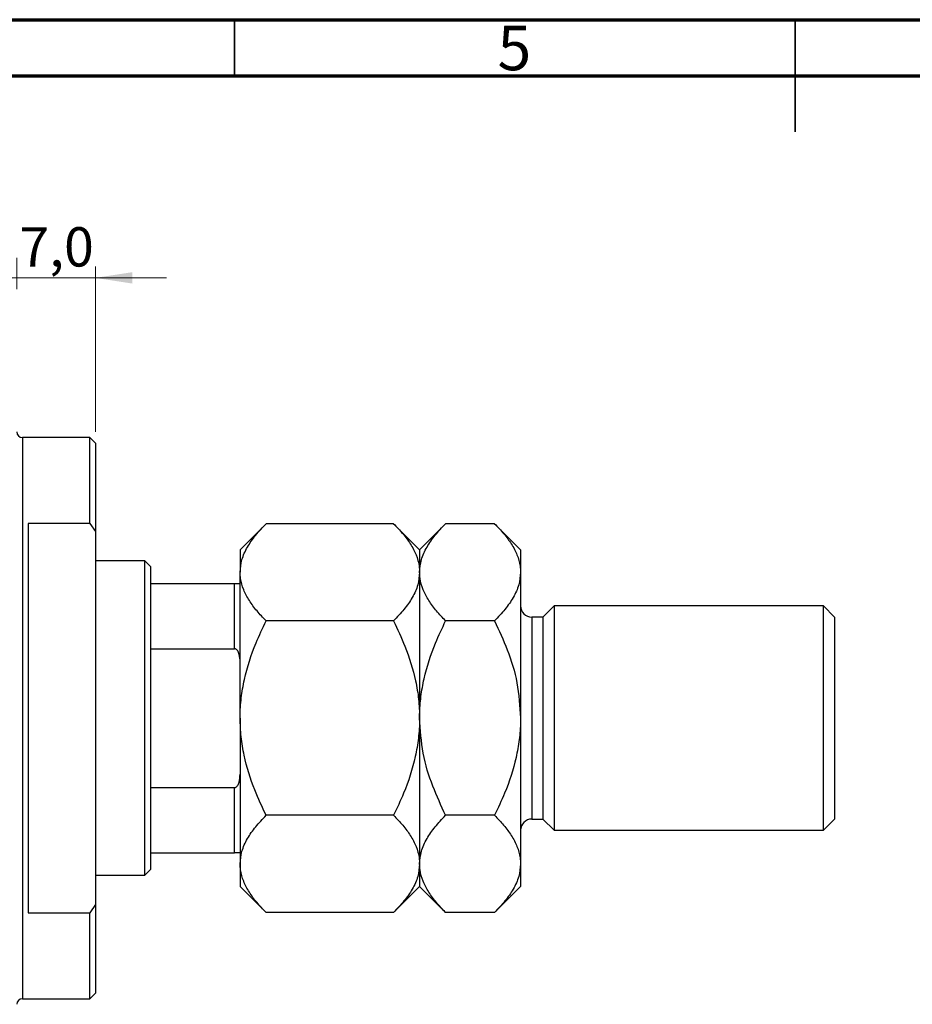
# Model space of a CAD drawing. Units: millimetres. Extents: x 0 to 461, y 5 to 292.
# Drawn here: x 146 to 225, y 204 to 292 of the extents above; entities that cross this region are included whole.
import ezdxf

# ---------------------------------------------------------------- set-up
doc = ezdxf.new("R2010")
doc.units = ezdxf.units.MM
doc.styles.add('SLDTEXTSTYLE0', font='TXT', dxfattribs={"width": 0.75})
doc.dimstyles.new('SLDDIMSTYLE5', dxfattribs={"dimtxt": 3.5, "dimasz": 3.302, "dimexe": 0, "dimexo": 0.0625, "dimgap": 0.875, "dimtad": 1, "dimdec": 1, "dimrnd": 1e-09, "dimzin": 12, "dimdsep": 46, "dimtxsty": 'SLDTEXTSTYLE0', "dimsah": 1, "dimcen": 0.09, "dimadec": 0, "dimazin": 3, "dimtfac": 1, "dimtdec": 1, "dimtmove": 0, "dimatfit": 0, "dimfxl": 1, "dimfrac": 2, "dimtolj": 1, "dimtzin": 12, "dimarcsym": 0})

# ---------------------------------------------------------------- blocks, each defined once
blk = doc.blocks.new('_D_15')
at = {"color": 7, "linetype": 'Continuous', "lineweight": 0}
for p, q in [((145.61, 270.778), (145.61, 267.998)), ((152.61, 255.278), (152.61, 269.998)), ((145.61, 268.998), (139.26, 268.998)), ((152.61, 268.998), (145.61, 268.998)), ((152.61, 268.998), (158.96, 268.998))]:
    blk.add_line(p, q, dxfattribs=at)
at = {"color": 7, "linetype": 'Continuous', "lineweight": 18}
for points in [[(145.61, 268.998), (142.308, 269.506), (142.308, 268.49)], [(152.61, 268.998), (155.912, 268.49), (155.912, 269.506)]]:
    blk.add_solid(points, dxfattribs=at)
at = {"color": 7, "linetype": 'Continuous', "lineweight": 18, "insert": (145.842, 273.51), "char_height": 3.5, "attachment_point": 1, "style": 'SLDTEXTSTYLE0'}
blk.add_mtext('7,0', dxfattribs=at)

msp = doc.modelspace()

# ---------------------------------------------------------------- linework, layer by layer
at = {"color": 7, "linetype": 'Continuous', "lineweight": 70}
for p, q in [((15, 292), (415, 292)), ((20, 287), (410, 287))]:
    msp.add_line(p, q, dxfattribs=at)
at = {"color": 7, "linetype": 'Continuous', "lineweight": 35}
for p, q in [((165, 287), (165, 292)), ((215, 292), (215, 282)), ((215, 287), (215, 292))]:
    msp.add_line(p, q, dxfattribs=at)
at = {"color": 7, "linetype": 'Continuous', "lineweight": 25}
for p, q in [((152.11, 254.778), (146.11, 254.778)), ((152.61, 254.278), (152.11, 254.778)), ((152.11, 247.127), (152.11, 254.778)), ((152.61, 254.278), (152.61, 246.399)), ((146.61, 247.127), (146.61, 212.428)), ((152.11, 247.127), (146.61, 247.127)), ((152.11, 247.127), (152.61, 246.399)), ((167.831, 247.098), (165.51, 244.778)), ((179.19, 247.098), (167.831, 247.098)), ((181.51, 244.778), (179.19, 247.098)), ((183.831, 247.098), (181.51, 244.778)), ((188.19, 247.098), (183.831, 247.098)), ((190.51, 244.778), (188.19, 247.098)), ((152.61, 246.399), (152.61, 213.157)), ((165.51, 244.778), (165.51, 242.768)), ((181.51, 244.778), (181.51, 242.768)), ((190.51, 244.778), (190.51, 242.768)), ((157.01, 243.778), (152.61, 243.778)), ((157.51, 243.278), (157.01, 243.778)), ((157.01, 215.778), (157.01, 243.778)), ((157.51, 243.278), (157.51, 241.778)), ((165.51, 229.778), (165.51, 242.768)), ((181.51, 242.768), (181.51, 229.778)), ((190.51, 242.768), (190.51, 229.778)), ((157.51, 241.778), (157.51, 235.962)), ((157.51, 241.778), (165.01, 241.778)), ((165.01, 235.962), (165.01, 241.778)), ((193.51, 239.778), (192.51, 238.778)), ((217.51, 239.778), (193.51, 239.778)), ((193.51, 239.778), (193.51, 219.778)), ((218.51, 238.778), (217.51, 239.778)), ((217.51, 219.778), (217.51, 239.778)), ((192.51, 238.778), (191.51, 238.778)), ((192.51, 238.778), (192.51, 220.778)), ((218.51, 238.778), (218.51, 220.778)), ((179.19, 238.438), (167.831, 238.438)), ((188.19, 238.438), (183.831, 238.438)), ((157.51, 235.962), (157.51, 223.593)), ((157.51, 235.962), (165.01, 235.962)), ((165.51, 229.778), (165.51, 216.787)), ((181.51, 229.778), (181.51, 216.787)), ((190.51, 229.778), (190.51, 216.787)), ((157.51, 223.593), (157.51, 217.778)), ((157.51, 223.593), (165.01, 223.593)), ((165.01, 217.778), (165.01, 223.593)), ((179.19, 221.118), (167.831, 221.118)), ((188.19, 221.118), (183.831, 221.118)), ((191.51, 220.778), (192.51, 220.778)), ((192.51, 220.778), (193.51, 219.778)), ((217.51, 219.778), (218.51, 220.778)), ((193.51, 219.778), (217.51, 219.778)), ((157.51, 217.778), (157.51, 216.278)), ((157.51, 217.778), (165.01, 217.778)), ((165.51, 216.787), (165.51, 214.778)), ((181.51, 216.787), (181.51, 214.778)), ((190.51, 216.787), (190.51, 214.778)), ((157.01, 215.778), (157.51, 216.278)), ((152.61, 215.778), (157.01, 215.778)), ((165.51, 214.778), (167.831, 212.457)), ((179.19, 212.457), (181.51, 214.778)), ((181.51, 214.778), (183.831, 212.457)), ((188.19, 212.457), (190.51, 214.778)), ((146.61, 212.428), (152.11, 212.428)), ((152.61, 213.157), (152.11, 212.428)), ((152.11, 204.778), (152.11, 212.428)), ((152.61, 213.157), (152.61, 205.278)), ((179.19, 212.457), (167.831, 212.457)), ((188.19, 212.457), (183.831, 212.457)), ((152.11, 204.778), (152.61, 205.278)), ((146.11, 204.778), (152.11, 204.778))]:
    msp.add_line(p, q, dxfattribs=at)
at = {"color": 8, "linetype": 'Continuous', "lineweight": 25}
for p, q in [((146.11, 254.778), (146.11, 229.778)), ((191.51, 238.778), (191.51, 220.778)), ((146.11, 229.778), (146.11, 204.778))]:
    msp.add_line(p, q, dxfattribs=at)
at = {"color": 7, "linetype": 'Continuous', "lineweight": 25}
for centre, radius, start, end in [((146.11, 255.278), 0.5, 180, 270), ((191.51, 239.778), 1, 180, 270), ((191.51, 219.778), 1, 90, 180), ((146.11, 204.278), 0.5, 90, 180)]:
    msp.add_arc(centre, radius, start, end, dxfattribs=at)
for points, knots in [([(165.51, 242.768), (165.543, 243.145), (165.61, 243.906), (166.127, 245.013), (166.866, 246.084), (167.508, 246.759), (167.831, 247.098)], [0, 0, 0, 0, 0.249577, 0.504363, 0.751046, 1, 1, 1, 1]), ([(179.19, 247.098), (179.47, 246.805), (180.033, 246.217), (180.718, 245.29), (181.232, 244.321), (181.479, 243.471), (181.502, 242.95), (181.51, 242.768)], [0, 0, 0, 0, 0.215518, 0.432227, 0.654459, 0.87969, 1, 1, 1, 1]), ([(181.51, 242.768), (181.543, 243.145), (181.61, 243.906), (182.127, 245.013), (182.866, 246.084), (183.508, 246.759), (183.831, 247.098)], [0, 0, 0, 0, 0.249577, 0.504363, 0.751046, 1, 1, 1, 1]), ([(188.19, 247.098), (188.47, 246.805), (189.033, 246.217), (189.718, 245.29), (190.232, 244.321), (190.479, 243.471), (190.502, 242.95), (190.51, 242.768)], [0, 0, 0, 0, 0.215518, 0.432227, 0.654459, 0.87969, 1, 1, 1, 1]), ([(167.831, 238.438), (167.55, 238.731), (166.988, 239.319), (166.302, 240.246), (165.789, 241.215), (165.541, 242.066), (165.518, 242.587), (165.51, 242.768)], [0, 0, 0, 0, 0.215518, 0.432227, 0.654459, 0.87969, 1, 1, 1, 1]), ([(181.51, 242.768), (181.477, 242.392), (181.41, 241.631), (180.893, 240.523), (180.155, 239.452), (179.512, 238.777), (179.19, 238.438)], [0, 0, 0, 0, 0.249577, 0.504363, 0.751046, 1, 1, 1, 1]), ([(183.831, 238.438), (183.55, 238.731), (182.988, 239.319), (182.302, 240.246), (181.789, 241.215), (181.541, 242.066), (181.518, 242.587), (181.51, 242.768)], [0, 0, 0, 0, 0.215518, 0.432227, 0.654459, 0.87969, 1, 1, 1, 1]), ([(190.51, 242.768), (190.477, 242.392), (190.41, 241.631), (189.893, 240.523), (189.155, 239.452), (188.512, 238.777), (188.19, 238.438)], [0, 0, 0, 0, 0.249577, 0.504363, 0.751046, 1, 1, 1, 1]), ([(165.01, 241.778), (165.038, 241.778), (165.1, 241.778), (165.2, 241.778), (165.324, 241.778), (165.48, 241.778), (165.498, 241.778), (165.51, 241.778)], [0, 0, 0, 0, 0.060154, 0.134069, 0.250021, 0.473051, 1, 1, 1, 1]), ([(165.51, 229.778), (165.51, 229.825), (165.512, 230.424), (165.589, 231.575), (165.972, 233.793), (166.721, 236.106), (167.522, 237.789), (167.831, 238.438)], [0, 0, 0, 0, 0.0157639, 0.1986627, 0.381611, 0.7616693, 1, 1, 1, 1]), ([(179.19, 238.438), (179.543, 237.692), (180.356, 235.972), (181.083, 233.614), (181.456, 231.452), (181.492, 230.338), (181.51, 229.778)], [0, 0, 0, 0, 0.273708, 0.63066, 0.814305, 1, 1, 1, 1]), ([(181.51, 229.778), (181.511, 229.883), (181.515, 230.525), (181.607, 231.704), (181.993, 233.859), (182.732, 236.128), (183.52, 237.786), (183.831, 238.438)], [0, 0, 0, 0, 0.0349461, 0.2130532, 0.3912074, 0.7603954, 1, 1, 1, 1]), ([(188.19, 238.438), (188.587, 237.586), (189.416, 235.809), (190.312, 232.905), (190.444, 230.831), (190.51, 229.778)], [0, 0, 0, 0, 0.312183, 0.650871, 1, 1, 1, 1]), ([(165.51, 234.778), (165.5, 235), (165.486, 235.294), (165.363, 235.658), (165.262, 235.834), (165.135, 235.934), (165.061, 235.961), (165.019, 235.962), (165.01, 235.962)], [0, 0, 0, 0, 0.47995, 0.634077, 0.834792, 0.907551, 0.981015, 1, 1, 1, 1]), ([(167.831, 221.118), (167.478, 221.864), (166.665, 223.583), (165.938, 225.941), (165.565, 228.104), (165.528, 229.218), (165.51, 229.778)], [0, 0, 0, 0, 0.273708, 0.63066, 0.814305, 1, 1, 1, 1]), ([(181.51, 229.778), (181.51, 229.73), (181.508, 229.131), (181.431, 227.981), (181.048, 225.763), (180.299, 223.45), (179.498, 221.766), (179.19, 221.118)], [0, 0, 0, 0, 0.015764, 0.198663, 0.381611, 0.761669, 1, 1, 1, 1]), ([(183.831, 221.118), (183.433, 221.97), (182.604, 223.747), (181.708, 226.65), (181.577, 228.725), (181.51, 229.778)], [0, 0, 0, 0, 0.312183, 0.650871, 1, 1, 1, 1]), ([(190.51, 229.778), (190.509, 229.672), (190.505, 229.03), (190.413, 227.852), (190.027, 225.697), (189.288, 223.428), (188.5, 221.77), (188.19, 221.118)], [0, 0, 0, 0, 0.0349461, 0.2130532, 0.3912074, 0.7603954, 1, 1, 1, 1]), ([(165.01, 223.593), (165.038, 223.596), (165.1, 223.603), (165.2, 223.666), (165.324, 223.813), (165.48, 224.187), (165.498, 224.534), (165.51, 224.778)], [0, 0, 0, 0, 0.060154, 0.134069, 0.250021, 0.473051, 1, 1, 1, 1]), ([(165.51, 216.787), (165.543, 217.164), (165.61, 217.925), (166.127, 219.032), (166.866, 220.103), (167.508, 220.778), (167.831, 221.118)], [0, 0, 0, 0, 0.249577, 0.504363, 0.751046, 1, 1, 1, 1]), ([(179.19, 221.118), (179.47, 220.824), (180.033, 220.236), (180.718, 219.309), (181.232, 218.34), (181.479, 217.49), (181.502, 216.969), (181.51, 216.787)], [0, 0, 0, 0, 0.215518, 0.432227, 0.654459, 0.87969, 1, 1, 1, 1]), ([(181.51, 216.787), (181.543, 217.164), (181.61, 217.925), (182.127, 219.032), (182.866, 220.103), (183.508, 220.778), (183.831, 221.118)], [0, 0, 0, 0, 0.249577, 0.504363, 0.751046, 1, 1, 1, 1]), ([(188.19, 221.118), (188.47, 220.824), (189.033, 220.236), (189.718, 219.309), (190.232, 218.34), (190.479, 217.49), (190.502, 216.969), (190.51, 216.787)], [0, 0, 0, 0, 0.215518, 0.432227, 0.654459, 0.87969, 1, 1, 1, 1]), ([(165.51, 217.778), (165.5, 217.778), (165.486, 217.778), (165.363, 217.778), (165.262, 217.778), (165.135, 217.778), (165.061, 217.778), (165.019, 217.778), (165.01, 217.778)], [0, 0, 0, 0, 0.47995, 0.634077, 0.834792, 0.907551, 0.981015, 1, 1, 1, 1]), ([(167.831, 212.457), (167.55, 212.75), (166.988, 213.338), (166.302, 214.266), (165.789, 215.235), (165.541, 216.085), (165.518, 216.606), (165.51, 216.787)], [0, 0, 0, 0, 0.215518, 0.432227, 0.654459, 0.87969, 1, 1, 1, 1]), ([(181.51, 216.787), (181.477, 216.411), (181.41, 215.65), (180.893, 214.542), (180.155, 213.471), (179.512, 212.796), (179.19, 212.457)], [0, 0, 0, 0, 0.249577, 0.504363, 0.751046, 1, 1, 1, 1]), ([(183.831, 212.457), (183.55, 212.75), (182.988, 213.338), (182.302, 214.266), (181.789, 215.235), (181.541, 216.085), (181.518, 216.606), (181.51, 216.787)], [0, 0, 0, 0, 0.215518, 0.432227, 0.654459, 0.87969, 1, 1, 1, 1]), ([(190.51, 216.787), (190.477, 216.411), (190.41, 215.65), (189.893, 214.542), (189.155, 213.471), (188.512, 212.796), (188.19, 212.457)], [0, 0, 0, 0, 0.249577, 0.504363, 0.751046, 1, 1, 1, 1])]:
    msp.add_open_spline(points, degree=3, knots=knots, dxfattribs=at)

# ---------------------------------------------------------------- texts
at = {"color": 7, "linetype": 'Continuous', "lineweight": 0, "insert": (189.96, 291.468), "char_height": 3.969, "attachment_point": 2, "style": 'SLDTEXTSTYLE0'}
msp.add_mtext('5', dxfattribs=at)

# ---------------------------------------------------------------- dimensions: what is measured, and where the dimension line sits
at = {"color": 7, "linetype": 'Continuous', "lineweight": 18}
dim = msp.add_linear_dim(base=(145.61, 268.998), p1=(152.61, 254.278), p2=(145.61, 271.778), dimstyle='SLDDIMSTYLE5', dxfattribs=at)
dim.commit()
dim.dimension.update_dxf_attribs({"geometry": '_D_15', "text_midpoint": (149.075, 268.998), "dimtype": 160})

doc.saveas('drawing.dxf')
